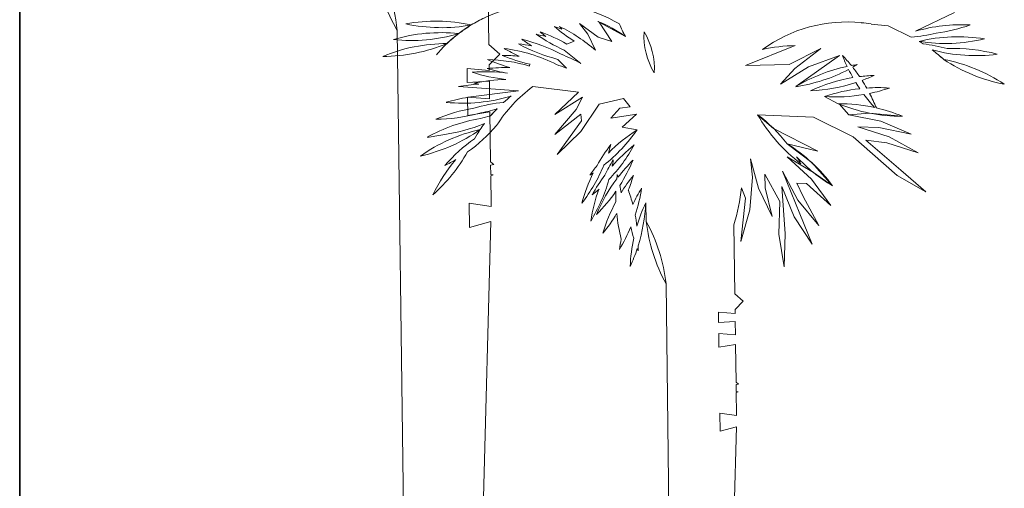
# Model space of a CAD drawing. Units: millimetres. Extents: x 118873 to 236308, y -39968 to 44925.
# Drawn here: x 128335 to 130279, y -35501 to -34575 of the extents above; entities that cross this region are included whole.
import ezdxf

# ---------------------------------------------------------------- set-up
doc = ezdxf.new("R2010")
doc.units = ezdxf.units.MM
doc.header["$LTSCALE"] = 10
doc.linetypes.add('CENTER2', pattern=[1.125, 0.75, -0.125, 0.125, -0.125])
for name, color, linetype, lineweight in [('NCAY', 3, 'Continuous', 18), ('NTAM', 104, 'CENTER2', 0), ('NTHAY1', 7, 'Continuous', 25)]:
    doc.layers.add(name, color=color, linetype=linetype, lineweight=lineweight)

# ---------------------------------------------------------------- blocks, each defined once
blk = doc.blocks.new('A$C31BE79CC')
at = {"ltscale": 0.25}
for p, q in [((-206.1, 2714.4), (-202.7, 2957.4)), ((-1432.1, 2798.2), (-1329, 2749.2)), ((-1318.1, 2733.6), (-1257.4, 2763.7)), ((-1257.4, 2763.7), (-1212.5, 2768.2)), ((35.1, 2750.3), (0, 0)), ((-881.6, 2658.6), (-1012.7, 2711.3)), ((-235.1, 2688.8), (-206.1, 2714.4)), ((-206.8, 2660.3), (-235.1, 2688.8)), ((-207, 2645.5), (-206.8, 2660.3)), ((-207, 2645.5), (-148.7, 2650.6)), ((-148.7, 2650.6), (-149.2, 2614.3)), ((-208.1, 2571.4), (-207.4, 2617.7)), ((-149.2, 2614.3), (-207.4, 2617.7)), ((-1125.6, 2558.3), (-1090, 2577.2)), ((-208.1, 2571.4), (-149.8, 2575.7)), ((-149.8, 2575.7), (-150.4, 2527.6)), ((-210.4, 2405.1), (-208.5, 2536.6)), ((-150.4, 2527.6), (-208.5, 2536.6)), ((-219.1, 2397.8), (-210.4, 2405.1)), ((-210.5, 2396.8), (-219.1, 2397.8)), ((-210.8, 2371.5), (-210.5, 2396.8)), ((-217.7, 2371.2), (-210.8, 2371.5)), ((-210.9, 2368.1), (-217.7, 2371.2)), ((-211.9, 2294), (-210.9, 2368.1)), ((-211.8, 2287.1), (-211.9, 2294)), ((-211.8, 2287.1), (-153.7, 2296.3)), ((-153.7, 2296.3), (-154.6, 2232.3)), ((-853.5, 2057.2), (-851, 2239.4)), ((-151, 0), (-211.5, 2248.3)), ((-154.6, 2232.3), (-211.5, 2248.3)), ((-672.6, 2084.1), (-698.9, 21.4)), ((-875.3, 2038), (-853.5, 2057.2)), ((-854.1, 2016.6), (-875.3, 2038)), ((-854.2, 2005.5), (-854.1, 2016.6)), ((-854.2, 2005.5), (-810.5, 2009.4)), ((-810.5, 2009.4), (-810.8, 1982.1)), ((-855, 1949.9), (-854.5, 1984.7)), ((-810.8, 1982.1), (-854.5, 1984.7)), ((-855, 1949.9), (-811.3, 1953.1)), ((-811.3, 1953.1), (-811.8, 1917.1)), ((-856.7, 1825.2), (-855.3, 1923.8)), ((-811.8, 1917.1), (-855.3, 1923.8)), ((-863.3, 1819.7), (-856.7, 1825.2)), ((-856.8, 1819), (-863.3, 1819.7)), ((-857, 1800), (-856.8, 1819)), ((-862.2, 1799.8), (-857, 1800)), ((-857.1, 1797.5), (-862.2, 1799.8)), ((-857.9, 1741.9), (-857.1, 1797.5)), ((-857.8, 1736.7), (-857.9, 1741.9)), ((-857.8, 1736.7), (-814.2, 1743.6)), ((-814.2, 1743.6), (-814.9, 1695.6)), ((-812.2, 21.4), (-857.6, 1707.6)), ((-814.9, 1695.6), (-857.6, 1707.6))]:
    blk.add_line(p, q, dxfattribs=at)
at = {"ltscale": 0.7}
for p, q in [((-496.3, 2772.9), (-565.4, 2735.5)), ((-529.4, 2722.3), (-496.3, 2772.9)), ((-444.2, 2769.6), (-493.7, 2733.7)), ((-466.2, 2741.2), (-444.2, 2769.6)), ((-493.7, 2733.7), (-529.4, 2722.3)), ((-486.7, 2699.3), (-466.2, 2741.2)), ((-411.2, 2715.3), (-431, 2722.6)), ((-1080, 2703.5), (-1011.5, 2650.7)), ((-996.3, 2661.3), (-1080, 2703.5)), ((-448.5, 2664.2), (-404.5, 2699.6)), ((-1129.1, 2684.9), (-1013.9, 2603.2)), ((-1047.9, 2655.1), (-1129.1, 2684.9)), ((-410.2, 2651.7), (-388, 2675.1)), ((-974.1, 2609.9), (-1047.9, 2655.1)), ((-1011.5, 2650.7), (-974.1, 2609.9)), ((-881.6, 2658.6), (-996.3, 2661.3)), ((-313.3, 2657.6), (-314.3, 2662.4)), ((-322, 2603.5), (-442.3, 2589)), ((-125.9, 2603.3), (-283.6, 2592.2)), ((-560.1, 2571.6), (-578.4, 2550.1)), ((-496.6, 2556.8), (-560.1, 2571.6)), ((-379.5, 2529.6), (-452.8, 2575.6)), ((-452.8, 2575.6), (-436, 2542.9)), ((-442.3, 2589), (-379.5, 2529.6)), ((-283.6, 2592.2), (-151.7, 2575.2)), ((-1153.4, 2529.1), (-1127.9, 2558.3)), ((-578.4, 2550.1), (-550.4, 2546.9)), ((-550.4, 2546.9), (-526.8, 2520.1)), ((-447.8, 2485.4), (-496.6, 2556.8)), ((-436, 2542.9), (-379.9, 2477.1)), ((-1208.5, 2533.5), (-1292.4, 2525.4)), ((-1238.1, 2511.9), (-1153.4, 2529.1)), ((-1153.4, 2529.1), (-1208.5, 2533.5)), ((-1060.5, 2523), (-1164.9, 2470.9)), ((-913.6, 2529.3), (-1060.5, 2523)), ((-955, 2493.4), (-913.6, 2529.3)), ((-567.6, 2526.5), (-594.5, 2530.8)), ((-594.5, 2530.8), (-556.9, 2496.4)), ((-526.8, 2520.1), (-567.6, 2526.5)), ((-447.9, 2530.6), (-449.6, 2513.2)), ((-379.9, 2477.1), (-447.9, 2530.6)), ((-1317.9, 2478.4), (-1238.1, 2511.9)), ((-1233.1, 2495.6), (-1317.9, 2478.4)), ((-1260.3, 2470.9), (-1177.8, 2497)), ((-1177.8, 2497), (-1233.1, 2495.6)), ((-1071.9, 2433.4), (-955, 2493.4)), ((-556.9, 2496.4), (-596.2, 2489.3)), ((-449.6, 2513.2), (-385.9, 2424.9)), ((-1336, 2429.1), (-1260.3, 2470.9)), ((-1164.9, 2470.9), (-1215.9, 2426.1)), ((-385.9, 2424.9), (-447.8, 2485.4)), ((-1253.6, 2455.3), (-1336, 2429.1)), ((-1290.9, 2383.1), (-1198.8, 2462.6)), ((-1198.8, 2462.6), (-1253.6, 2455.3)), ((-991.6, 2452.7), (-1071.9, 2433.4)), ((-1056.4, 2403), (-991.6, 2452.7)), ((-1215.9, 2426.1), (-1281.1, 2369.3)), ((-991.8, 2418.4), (-1060.8, 2377)), ((-1055.4, 2359.8), (-991.8, 2418.4)), ((-895, 2413.5), (-915.8, 2336.1)), ((-899.7, 2364.9), (-895, 2413.5)), ((-1110.8, 2342.1), (-1056.4, 2403)), ((-1356.1, 2326.2), (-1290.9, 2383.1)), ((-1281.1, 2369.3), (-1356.1, 2326.2)), ((-1060.8, 2377), (-1110.8, 2342.1)), ((-1106.3, 2289.8), (-1055.4, 2359.8)), ((-1025.1, 2268.3), (-979, 2380.9)), ((-979, 2380.9), (-1019.7, 2304.6)), ((-932.6, 2373), (-972.2, 2300.7)), ((-933.9, 2336.3), (-932.6, 2373)), ((-892.8, 2278.6), (-899.7, 2364.9)), ((-1042.7, 2348.5), (-1106.3, 2289.8)), ((-1017, 2348.6), (-1042.7, 2348.5)), ((-1033.8, 2314), (-1017, 2348.6)), ((-977.7, 2340.6), (-1010, 2260.4)), ((-986.2, 2215.4), (-977.7, 2340.6)), ((-951.7, 2261.5), (-933.9, 2336.3)), ((-915.8, 2336.1), (-951.7, 2261.5)), ((-870.9, 2336.7), (-882.1, 2309.7)), ((-1074.5, 2237.7), (-1033.8, 2314)), ((-882.1, 2309.7), (-869.1, 2195.5)), ((-1019.7, 2304.6), (-1074.5, 2237.7)), ((-972.2, 2300.7), (-969.2, 2214.3)), ((-620.4, 2248.2), (-618.9, 2297.1)), ((-1057.4, 2188), (-1025.1, 2268.3)), ((-1010, 2260.4), (-1057.4, 2188)), ((-869.1, 2195.5), (-892.8, 2278.6)), ((-983.3, 2128.9), (-986.2, 2215.4)), ((-969.2, 2214.3), (-983.3, 2128.9))]:
    blk.add_line(p, q, dxfattribs=at)
at = {"ltscale": 0.25}
for centre, major_axis, start_param, end_param in [((617.1, 2685.7), (585.6, 0.1), 2.636215, 3.030775), ((-477.4, 3033.7), (585.6, 0.1), -0.505377, -0.110818), ((-356.6, 2442.9), (378.3, 0), 0.808911, 2.106174), ((-1148.9, 2395.9), (377.7, 0), 0.940331, 1.67078), ((-348.2, 2426.4), (377.7, 0.4), 1.964142, 2.18224), ((-225, 2427.6), (310.6, 310.6), 1.442884, 1.451461), ((-356.7, 2443.4), (377.7, 6.9), 1.003583, 1.110309), ((-66.2, 2336.5), (-439.2, 0.1), 4.532081, 4.92664), ((-1450.7, 2327.1), (439.2, 0.4), 1.289227, 1.62147), ((-1325.6, 3179.4), (439.2, 1.9), 4.365006, 4.574916), ((-1148.9, 2395.9), (377.7, 1.4), 1.667239, 1.736352), ((-952.7, 2942.6), (439.2, 0.1), -0.491272, -0.408603), ((-200.1, 2366.5), (439.2, 1.7), 2.019555, 2.277909), ((-666.6, 3093.3), (-439.2, 0.6), 2.138382, 2.287904), ((-239.8, 2345.1), (-310.6, 310.6), -0.464226, -0.416509), ((-721.3, 3052.2), (-310.6, 310.6), 3.182854, 3.203365), ((-80.8, 3197.7), (439.2, 0), 4.531863, 4.926423), ((-356.7, 2443.4), (377.7, 2), 0.909774, 1.0165), ((-79.3, 2306.2), (439.2, 0.1), 1.283522, 1.678082), ((-1441.6, 2295.4), (-439.2, 0.3), 4.476762, 4.871321), ((-1408.1, 3156.1), (-439.2, 0), 1.334655, 1.729215), ((-1282.2, 3171.3), (439.2, 0), 4.478692, 4.630504), ((-1148.9, 2395.9), (267.1, 267.1), 1.312381, 1.345596), ((-455.9, 2651.1), (-185.8, 0), -0.545128, 0.062847), ((-800.2, 2735.8), (185.8, 0), -0.545424, 0.062551), ((-192.6, 2334.3), (-439.2, 2.1), -1.220072, -1.045226), ((-581.4, 3101.6), (-439.2, 0.1), 1.985586, 2.180104), ((-188.7, 2301.5), (439.2, 1.9), 1.805552, 2.0592), ((-637.8, 3071.7), (310.6, 310.6), 4.624058, 4.667436), ((-236.7, 2312.2), (-439.2, 5.8), -1.343051, -1.282593), ((-552.8, 3082.1), (439.2, 2.8), -1.013545, -0.943393), ((-356.7, 2443.4), (377.5, 14), 0.771258, 0.877983), ((-2, 3164), (-439.2, 0), 1.283678, 1.678238), ((-1429.3, 2264.8), (-439.2, 0.1), 4.67394, 4.977708), ((-1487.6, 3124.1), (-439.2, 0.3), 1.441981, 1.832211), ((-1296.9, 2279.9), (439.2, 0.8), 1.689259, 1.834808), ((-1148.9, 2395.9), (377.6, 9.7), 2.181045, 2.285424), ((-1148.9, 2395.9), (-377.7, 0.4), -0.933685, -0.829306), ((-1361.5, 3138.8), (310.6, 310.6), 3.897619, 3.900176), ((-1021.2, 2272.2), (439.2, 0.5), 1.351839, 1.550544), ((-495.7, 3100.8), (439.2, 1), -1.3253, -1.07085), ((-188.2, 2268.5), (-439.2, 0.6), -1.436924, -1.107502), ((-237, 2279.2), (-439.2, 2), -1.458466, -1.380372), ((-467.1, 3083.5), (-439.2, 3.3), 2.003066, 2.105293), ((-356.7, 2443.4), (-377.7, 3.5), 3.852421, 3.959147), ((72.8, 3122.1), (-439.2, 0.1), 1.17723, 1.57179), ((-95.5, 2277.4), (439.2, 0.1), 1.176754, 1.571314), ((-1320.4, 2243.5), (439.2, 0.4), 1.7607, 2.15526), ((-1646.3, 3040.8), (-439.2, 0.2), 1.762047, 2.156606), ((-819.1, 2382.3), (439.2, 5.1), 2.368039, 2.44918), ((-1546.8, 2843.1), (439.2, 4), -0.448073, -0.376354), ((-237, 2279.2), (439.1, 6.8), 1.92682, 2.057591), ((-410.6, 3090.9), (-439.2, 2.8), 1.798037, 1.972657), ((-191.3, 2235.6), (-439.2, 0), -1.544993, -1.289365), ((-240.9, 2246.4), (-439.2, 0.2), -1.569372, -1.467249), ((-381.8, 3075.7), (439.2, 3.2), -1.300831, -1.157854), ((-819.1, 2382.3), (439.1, 6.8), 2.45818, 2.528083), ((-949.6, 3037.6), (-310.6, 310.6), 1.814851, 1.846459), ((-1240.2, 2226.8), (-310.6, 310.6), -0.967993, -0.932182), ((-1546.8, 2843.1), (-439, 14.2), 2.659305, 2.714713), ((-949.6, 3037.6), (-439.2, 0.8), 1.090783, 1.425748), ((-1240.2, 2226.8), (439.2, 0.7), 1.027874, 1.360692), ((-240.9, 2246.4), (-438.9, 15.1), -1.204636, -1.140801), ((-248.3, 2214.2), (439.2, 0.6), 1.463657, 1.59966), ((-327, 3072), (-439.2, 5.6), 1.747869, 1.872415), ((-1035.1, 3031.1), (-439.2, 3.2), 1.143448, 1.220772), ((-1237.6, 2193.9), (-439.2, 4.4), 4.59581, 4.682418), ((-819.1, 2382.3), (310.6, 310.6), 1.78527, 1.838708), ((-1237.6, 2193.9), (439.2, 0.8), 1.134355, 1.401835), ((-197.9, 2203.3), (439.2, 0), 1.489779, 1.701674), ((-297.8, 3058.8), (439.2, 0.7), -1.465052, -1.258853), ((-259, 2183), (-439.2, 1.2), 4.502693, 4.696293), ((-1231.5, 2161.4), (-439.2, 0.4), 4.64336, 4.779914), ((-1119.3, 3015.4), (-439.2, 2), 1.247374, 1.370684), ((-1546.8, 2843.1), (-310.6, 310.6), 3.334451, 3.37769), ((-1231.5, 2161.4), (-439.2, 0.2), 4.385045, 4.601139), ((-1035.1, 3031.1), (-439.2, 0.9), 1.255184, 1.532741), ((-246, 3044.3), (-310.6, 310.6), 2.507374, 2.538298), ((-207.8, 2171.8), (-439.2, 0.2), 4.525214, 4.649064), ((-819.1, 2382.3), (439.2, 2.4), 2.655247, 2.751191), ((-1546.8, 2843.1), (-439.1, 9.2), 2.426434, 2.527309), ((-1119.3, 3015.4), (439.2, 0.1), 4.542952, 4.778928), ((-497.5, 2280.9), (377.6, 10.7), 0.810031, 0.879274), ((-137.5, 2998.8), (439.2, 0), 4.417838, 4.812398), ((-221.1, 2141.6), (439.2, 5.5), 1.263809, 1.399624), ((-1292.4, 2964.6), (439.2, 0.4), 4.706391, 5.10095), ((-1127.9, 2119.1), (439.2, 3), 1.789743, 1.953396), ((-1127.9, 2119.1), (439.2, 0), 1.565538, 1.78514), ((-290.1, 2124.9), (439.2, 0.9), 1.283376, 1.465695), ((-497.5, 2280.9), (-377.4, 15.2), 3.88921, 3.956733), ((-497.5, 2280.9), (-377.5, 14.7), 3.887895, 3.955418), ((-94.9, 2963.8), (-439.2, 2.6), 1.269682, 1.385016), ((-237.5, 2112.9), (439.2, 0.7), 1.167897, 1.406663), ((-1293.9, 2749.1), (-439.2, 0.1), 2.223175, 2.617735), ((-647.1, 2180.3), (439.2, 0.7), 2.221459, 2.471084), ((-310.2, 2098.6), (438.6, 23.4), 1.225247, 1.28841), ((-256.9, 2086.2), (-439.2, 0.5), 4.205719, 4.546045), ((-63.1, 2956.4), (439.2, 0.5), 4.445124, 4.704581), ((-235.9, 2740.4), (-439.2, 0.7), 0.610203, 0.901944), ((-832.3, 2119), (-439.2, 0.6), 3.924573, 4.146196), ((105.1, 2788.9), (-439.2, 1.7), 0.719395, 0.955714), ((-497.5, 2280.9), (-267.1, 267.1), 4.514496, 4.565549), ((-26.7, 2912), (439.2, 1.4), 4.317842, 4.576442), ((-497.5, 2280.9), (-377.7, 6.1), 3.670276, 3.74529), ((70.1, 2849.1), (439.2, 0.1), 4.097541, 4.4921), ((-279, 2061.6), (-439.2, 0), 4.097856, 4.492416), ((-421.7, 2107.4), (-439.2, 2.1), 3.861751, 4.102064), ((6.4, 2906.3), (-439.2, 2.8), 1.367893, 1.463744), ((-757.7, 2081), (-439.2, 1.1), -1.006455, -0.634232), ((-203.7, 2661), (439.2, 0.6), 3.642311, 3.900224), ((-862.9, 2106.6), (439.2, 3.9), 0.70364, 0.887779), ((-102.9, 2564.2), (-310.6, 310.6), 1.047392, 1.099761), ((-875, 2182.3), (-439.2, 2.6), 3.653495, 3.8041), ((-1336.4, 2719), (-439.2, 0.1), 2.110386, 2.387944), ((-647.1, 2180.3), (-310.6, 310.6), 0.212449, 0.261313), ((232.3, 2647.7), (439.2, 0.8), 3.65539, 3.987161), ((-453.3, 2126.3), (439.2, 1.2), 0.450237, 0.702685), ((105.1, 2788.9), (438.4, 25.9), 4.118205, 4.192576), ((-180.2, 2578.7), (-439.2, 1.3), 0.398318, 0.569326), ((-894.7, 2097.6), (439.2, 0.5), 0.652282, 0.788577), ((-99.6, 2478.5), (310.6, 310.6), 2.511462, 2.550577), ((-908, 2181.1), (-439.2, 2.9), 3.593071, 3.698108), ((-102.9, 2564.2), (-439.2, 0.9), 0.394199, 0.65855), ((-832.3, 2119), (439.2, 4.4), 0.598617, 0.670043), ((-165.5, 2494.2), (-439.2, 1.1), 0.291012, 0.383709), ((-927.2, 2092), (439.2, 2.3), 0.550715, 0.677947), ((-119.9, 2258.2), (-310.6, 310.6), 0.523803, 0.540524), ((-979.5, 2313.5), (310.6, 310.6), 5.604717, 5.630752), ((-894.7, 2097.6), (439.2, 0.8), 0.393492, 0.639646), ((-862.9, 2106.6), (439.2, 0.2), 0.501495, 0.642888), ((-235.9, 2740.4), (310.6, 310.6), 3.335694, 3.35947), ((-875, 2182.3), (-439.2, 1.2), 3.406359, 3.600593), ((-433.4, 2375.6), (-439.2, 0.1), 0.088687, 0.3153), ((-173.7, 2401.2), (439.2, 0.1), 3.290564, 3.456928), ((-983.9, 2108.6), (-439.2, 1.5), 3.577023, 3.688927), ((-119.9, 2258.2), (-310.6, 310.6), 0.590941, 0.6354), ((-99.6, 2478.5), (-439.2, 0), 0.276874, 0.549855), ((-203.7, 2661), (-310.6, 310.6), 1.628137, 1.681948), ((-908, 2181.1), (-439.2, 0.1), 3.297103, 3.4954), ((-159.9, 2182.4), (439.2, 4), 2.787676, 2.879019), ((-180.2, 2578.7), (439.2, 0.6), 3.748866, 3.930031), ((-979.5, 2313.5), (-439.2, 0), 3.111254, 3.173601), ((-180.1, 2315.8), (-439.2, 0.3), 0.043353, 0.305643), ((-1016.8, 2111.2), (439.2, 0.8), 0.286673, 0.435327), ((-927.2, 2092), (439.2, 0.1), 0.288261, 0.493393), ((-159.9, 2182.4), (-439.2, 0.9), -0.187011, -0.120692), ((-979.5, 2313.5), (-439.2, 0.6), 2.886, 3.041295), ((-165.5, 2494.2), (439.2, 1.7), 3.676514, 3.820934), ((-236.1, 2035.7), (-439.2, 0), -0.505087, -0.110528), ((-1056.9, 2296.7), (-439.2, 0.1), 2.636683, 3.031243), ((-1008.7, 2329), (439.2, 1.7), -0.292096, -0.221924), ((-173.7, 2401.2), (-439.2, 1.1), 0.393127, 0.546326), ((-1016.8, 2111.2), (-439.2, 0.1), 3.184427, 3.355194), ((-159.9, 2182.4), (310.6, 310.6), 2.352615, 2.382433), ((-983.9, 2108.6), (-439.2, 3), 3.297731, 3.36238), ((-1008.7, 2329), (-310.6, 310.6), 3.55867, 3.572876), ((-180.1, 2315.8), (439.2, 5.6), 3.451051, 3.565947)]:
    blk.add_ellipse(centre, major_axis=major_axis, ratio=1, start_param=start_param, end_param=end_param, dxfattribs=at)
at = {"ltscale": 0.7}
blk.add_ellipse((-545.9, 2299.2), major_axis=(-377.7, 1), ratio=1, start_param=3.707053, end_param=4.080593, dxfattribs=at)

msp = doc.modelspace()

# ---------------------------------------------------------------- linework, layer by layer
at = {"layer": 'NTAM', "ltscale": 80}
msp.add_line((128334.9, -37625.1), (128334.9, -21501.9), dxfattribs=at)
at = {"layer": 'NTHAY1', "lineweight": 35}
msp.add_line((128334.9, -36659.5), (128334.9, -24684.5), dxfattribs=at)

# ---------------------------------------------------------------- block references
at = {"layer": 'NCAY', "ltscale": 100, "xscale": -0.75, "yscale": 0.75, "zscale": 0.75}
msp.add_blockref('A$C31BE79CC', (129106.9, -36659.5), dxfattribs=at)

doc.saveas('drawing.dxf')
